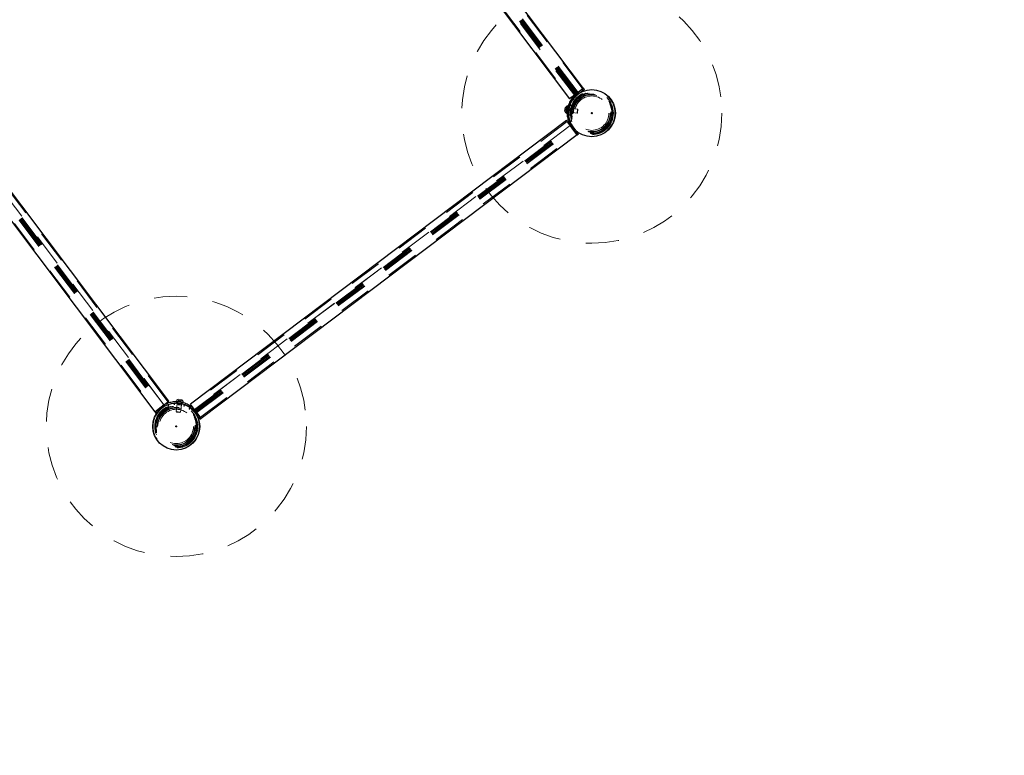
# Paper-space layout '1999-470-R02 (3)' of a CAD drawing. Units: millimetres. Extents: x 0 to 42, y 0 to 29.8.
# Drawn here: x 27.3 to 31, y 14.2 to 17 of the extents above; entities that cross this region are included whole.
import ezdxf

# ---------------------------------------------------------------- set-up
doc = ezdxf.new("R2010")
doc.units = ezdxf.units.MM
doc.linetypes.add('HIDDEN', pattern=[0.1905, 0.127, -0.0635])
doc.layers.add('LE_NORM', color=179, linetype='Continuous', lineweight=50)
doc.styles.add('SLDTEXTSTYLE0', font='TXT', dxfattribs={"width": 0.605})
doc.dimstyles.new('SLDDIMSTYLE7', dxfattribs={"dimtxt": 0.35, "dimasz": 0.3, "dimexe": 0, "dimexo": 0.0625, "dimgap": 0.0875, "dimtad": 1, "dimdec": 0, "dimlfac": 50, "dimrnd": 1e-09, "dimzin": 12, "dimdsep": 46, "dimtxsty": 'SLDTEXTSTYLE0', "dimsah": 1, "dimcen": 0.09, "dimadec": 0, "dimazin": 3, "dimtfac": 1, "dimtofl": 0, "dimtmove": 0, "dimatfit": 3, "dimfxl": 0, "dimfrac": 2, "dimtolj": 1, "dimtzin": 12, "dimarcsym": 0})

# ---------------------------------------------------------------- blocks, each defined once
blk = doc.blocks.new('_D_13')
at = {"layer": 'LE_NORM'}
for p, q in [((10.4879, 19.6616), (10.4879, 4.8455)), ((33.0316, 19.6616), (33.0316, 4.8455)), ((10.4879, 4.9445), (33.0316, 4.9445))]:
    blk.add_line(p, q, dxfattribs=at)
for points in [[(10.4879, 4.9445), (10.7879, 4.8445), (10.7879, 5.0445)], [(33.0316, 4.9445), (32.7316, 5.0445), (32.7316, 4.8445)]]:
    blk.add_solid(points, dxfattribs=at)
at = {"layer": 'LE_NORM', "insert": (21.3213, 5.3957), "char_height": 0.35, "attachment_point": 1, "style": 'SLDTEXTSTYLE0'}
blk.add_mtext('1127', dxfattribs=at)
blk = doc.blocks.new('_D_17')
at = {"layer": 'LE_NORM'}
for p, q in [((7.4894, 19.6616), (7.4894, 4.2455)), ((36.0301, 19.6616), (36.0301, 4.2455)), ((7.4894, 4.3445), (36.0301, 4.3445))]:
    blk.add_line(p, q, dxfattribs=at)
for points in [[(7.4894, 4.3445), (7.7894, 4.2445), (7.7894, 4.4445)], [(36.0301, 4.3445), (35.7301, 4.4445), (35.7301, 4.2445)]]:
    blk.add_solid(points, dxfattribs=at)
at = {"layer": 'LE_NORM', "insert": (21.3213, 4.7957), "char_height": 0.35, "attachment_point": 1, "style": 'SLDTEXTSTYLE0'}
blk.add_mtext('1427', dxfattribs=at)

psp = doc.layouts.new('1999-470-R02 (3)')

# ---------------------------------------------------------------- linework, layer by layer
at = {"color": 7, "linetype": 'HIDDEN', "lineweight": 18}
for p, q in [((29.4251553, 16.7292645), (28.3358701, 18.1747948)), ((28.2884311, 18.139047), (29.3777163, 16.6935167)), ((29.3956506, 16.7070311), (28.3063654, 18.1525614)), ((29.396644, 16.7077797), (28.3073588, 18.15331)), ((29.3970524, 16.7080875), (28.3077672, 18.1536178)), ((29.3998385, 16.710187), (28.3105533, 18.1557173)), ((29.4058192, 16.7146938), (28.316534, 18.160224)), ((29.4062276, 16.7150015), (28.3169424, 18.1605318)), ((29.407221, 16.7157501), (28.3179359, 18.1612804)), ((28.9125992, 17.3434823), (29.3935096, 16.7052926)), ((28.9125992, 17.3434823), (29.3934495, 16.7053725)), ((29.3982413, 16.7089834), (28.921002, 17.3423013)), ((29.4030331, 16.7125943), (28.9257938, 17.3459122)), ((26.7196714, 16.9569018), (27.8089566, 15.5113715)), ((26.7212687, 16.9581054), (27.8105539, 15.5125751)), ((26.7224575, 16.9590012), (27.8117427, 15.513471)), ((26.7228659, 16.959309), (27.8121511, 15.5137787)), ((26.7238594, 16.9600576), (27.8131446, 15.5145273)), ((27.8154059, 15.5161061), (26.7260003, 16.9617961)), ((27.8153457, 15.516186), (26.7260605, 16.9617163)), ((27.8310788, 15.5280418), (26.7417936, 16.973572)), ((26.6943547, 16.9378242), (27.7836399, 15.4922939)), ((26.7122889, 16.9513386), (27.8015741, 15.5058084)), ((26.7132823, 16.9520872), (27.8025675, 15.506557)), ((26.7136907, 16.952395), (27.8029759, 15.5068647)), ((26.7164769, 16.9544945), (27.8057621, 15.5089642)), ((29.4283498, 16.7316718), (29.4083817, 16.7166247)), ((29.4283498, 16.7316718), (29.4281449, 16.7319437)), ((29.3944569, 16.6965598), (29.3907863, 16.7014308)), ((29.4030933, 16.7125144), (29.4025772, 16.7121255)), ((29.4030933, 16.7125144), (29.403088, 16.7125214)), ((29.4057423, 16.7069875), (29.4049498, 16.7080099)), ((29.4191329, 16.7173669), (29.4057423, 16.7069875)), ((29.36336, 16.6553838), (29.3582106, 16.6561075)), ((29.363012, 16.6529081), (29.3626641, 16.6504324)), ((29.36336, 16.6553838), (29.363012, 16.6529081)), ((29.3655228, 16.6500307), (29.36336, 16.6553838)), ((29.3681347, 16.6577422), (29.3659203, 16.6419864)), ((29.4055856, 16.6524788), (29.3681347, 16.6577422)), ((29.3743168, 16.6596659), (29.36852, 16.6612143)), ((29.3787186, 16.6519938), (29.3727715, 16.6528296)), ((29.3795473, 16.6559398), (29.373582, 16.6567782)), ((29.376504, 16.6666643), (29.3825811, 16.6658102)), ((29.3772109, 16.6685846), (29.3833206, 16.6677259)), ((29.3871523, 16.687384), (29.3938677, 16.6864402)), ((29.3954369, 16.6882393), (29.3884602, 16.6892198)), ((29.3619682, 16.6454811), (29.3568188, 16.6462048)), ((29.3626641, 16.6504324), (29.3575147, 16.6511561)), ((29.3619682, 16.6454811), (29.3655228, 16.6500307)), ((29.3623162, 16.6479568), (29.3619682, 16.6454811)), ((29.3626641, 16.6504324), (29.3623162, 16.6479568)), ((29.3653217, 16.6384759), (29.3713207, 16.6383651)), ((29.3659079, 16.6418979), (29.4033588, 16.6366345)), ((29.3775657, 16.6301613), (29.3713693, 16.6310321)), ((29.3714172, 16.6414444), (29.3773818, 16.6406061)), ((29.371644, 16.6289739), (29.3777537, 16.6281152)), ((29.3717203, 16.645342), (29.3776674, 16.6445062)), ((29.3717532, 16.6461256), (29.3779161, 16.6452594)), ((29.3720229, 16.6479951), (29.377965, 16.64716)), ((29.3720306, 16.6480554), (29.3779727, 16.6472203)), ((29.3723047, 16.6500155), (29.3782467, 16.6491804)), ((29.3723093, 16.6500455), (29.3782513, 16.6492104)), ((29.3785823, 16.6512248), (29.3725882, 16.6520672)), ((29.4033588, 16.6366345), (29.4055856, 16.6524788)), ((29.4033588, 16.6366345), (29.4049186, 16.6378099)), ((29.4049186, 16.6378099), (29.406761, 16.6509191)), ((29.406761, 16.6509191), (29.4055856, 16.6524788)), ((29.3652576, 16.6048682), (27.9197273, 15.515583)), ((29.3771932, 16.5891953), (27.9315032, 15.4997897)), ((29.3771134, 16.5891351), (27.9315831, 15.4998499)), ((27.9332417, 15.4976488), (29.378772, 16.586934)), ((27.9339903, 15.4966554), (29.3795206, 16.5859406)), ((27.9342981, 15.4962469), (29.3798284, 16.5855321)), ((27.935194, 15.4950581), (29.3807242, 16.5843433)), ((27.9363976, 15.4934608), (29.3819279, 16.582746)), ((27.9388049, 15.4902663), (29.3843351, 16.5795515)), ((29.3756399, 16.5936581), (29.3805109, 16.5973287)), ((29.3760185, 16.6081625), (29.3827339, 16.6072187)), ((29.3767608, 16.6060385), (29.383574, 16.605081)), ((29.3836555, 16.5806339), (29.3884776, 16.5842042)), ((29.3859876, 16.587935), (29.3884729, 16.5842107)), ((29.3872318, 16.5831974), (29.3884972, 16.5841783)), ((29.3884729, 16.5842107), (29.3874494, 16.5834614)), ((29.4004528, 16.5687543), (29.3884972, 16.5841783)), ((27.9409043, 15.4874802), (29.3864346, 16.5767653)), ((27.9412121, 15.4870717), (29.3867424, 16.5763569)), ((27.9419607, 15.4860783), (29.387491, 16.5753635)), ((27.9554751, 15.4681441), (29.4010054, 16.5574293)), ((27.8343731, 15.5172809), (27.8334293, 15.5105655)), ((27.8551844, 15.5216554), (27.8543258, 15.5155457)), ((27.8563719, 15.5157337), (27.8572427, 15.5219301)), ((27.8681085, 15.5273915), (27.8628451, 15.4899405)), ((27.8646865, 15.5279777), (27.8645757, 15.5219787)), ((27.867655, 15.5218821), (27.8668167, 15.5159175)), ((27.8839528, 15.5251647), (27.868197, 15.527379)), ((27.8715526, 15.521579), (27.8707168, 15.5156319)), ((27.8723362, 15.5215462), (27.87147, 15.5153832)), ((27.8716917, 15.5313311), (27.8724154, 15.5364805)), ((27.8741674, 15.5309832), (27.8716917, 15.5313311)), ((27.8716917, 15.5313311), (27.8762413, 15.5277766)), ((27.8742057, 15.5212764), (27.8733706, 15.5153343)), ((27.874266, 15.5212687), (27.8734309, 15.5153267)), ((27.876643, 15.5306353), (27.8741674, 15.5309832)), ((27.8762261, 15.5209946), (27.875391, 15.5150527)), ((27.8762561, 15.5209901), (27.875421, 15.5150481)), ((27.8762413, 15.5277766), (27.8815944, 15.5299394)), ((27.876643, 15.5306353), (27.8773667, 15.5357846)), ((27.8791187, 15.5302873), (27.876643, 15.5306353)), ((27.8774354, 15.5147171), (27.8782778, 15.5207112)), ((27.8782044, 15.5145808), (27.8790402, 15.5205278)), ((27.8786894, 15.4877137), (27.8839528, 15.5251647)), ((27.8815944, 15.5299394), (27.8791187, 15.5302873)), ((27.8815944, 15.5299394), (27.8823181, 15.5350888)), ((27.8821504, 15.5137521), (27.8829888, 15.5197174)), ((27.8858765, 15.5189826), (27.8874249, 15.5247793)), ((27.7949649, 15.4928466), (27.8103889, 15.5048021)), ((27.8068445, 15.5096438), (27.8104148, 15.5048217)), ((27.809408, 15.5060676), (27.8103889, 15.5048021)), ((27.8104212, 15.5048265), (27.809672, 15.50585)), ((27.8141456, 15.5073117), (27.8104212, 15.5048265)), ((27.8110736, 15.51257), (27.8146933, 15.5077665)), ((27.8322491, 15.5165385), (27.8312916, 15.5097253)), ((27.8628451, 15.4899405), (27.8786894, 15.4877137)), ((27.8628451, 15.4899405), (27.8640205, 15.4883808)), ((27.8640205, 15.4883808), (27.8771297, 15.4865384)), ((27.8771297, 15.4865384), (27.8786894, 15.4877137)), ((27.8928749, 15.5167953), (27.8920208, 15.5107183)), ((27.8947952, 15.5160885), (27.8939365, 15.5099787)), ((27.9135945, 15.506147), (27.9126508, 15.4994316)), ((27.9144499, 15.4978625), (27.9154304, 15.5048392)), ((27.9227704, 15.4988424), (27.9276414, 15.502513)), ((27.9331981, 15.487557), (27.9342205, 15.4883495)), ((27.9435775, 15.4741664), (27.9331981, 15.487557)), ((27.938725, 15.4902061), (27.9383361, 15.4907221)), ((27.938725, 15.4902061), (27.938732, 15.4902114)), ((27.9578824, 15.4649495), (27.9581543, 15.4651544))]:
    psp.add_line(p, q, dxfattribs=at)
at = {"color": 7, "linetype": 'Continuous', "lineweight": 25}
for p, q in [((29.4281449, 16.7319437), (29.1422934, 17.1112815)), ((29.0884654, 17.0707191), (29.3745218, 16.6911095)), ((27.8342733, 15.530449), (26.7449882, 16.9759793)), ((26.691365, 16.935145), (27.7804453, 15.4898867)), ((29.4287019, 16.7323755), (29.4020665, 16.7117297)), ((29.4323777, 16.7276333), (29.4287019, 16.7323755)), ((29.4083817, 16.7166247), (29.3745218, 16.6911095)), ((29.3935096, 16.7052926), (29.3911137, 16.7034872)), ((29.3935096, 16.7052926), (29.3983014, 16.7089035)), ((29.3983014, 16.7089035), (29.3982413, 16.7089834)), ((29.4025772, 16.7121255), (29.3983014, 16.7089035)), ((29.4049498, 16.7080099), (29.4020665, 16.7117297)), ((29.403088, 16.7125214), (29.4030331, 16.7125943)), ((29.4323777, 16.7276333), (29.4191329, 16.7173669)), ((29.3565405, 16.6442243), (29.3584889, 16.658088)), ((29.363528, 16.6361734), (29.3674249, 16.6639009)), ((29.3642806, 16.6360677), (29.3681775, 16.6637952)), ((29.3681775, 16.6637952), (29.3674249, 16.6639009)), ((29.363528, 16.6361734), (29.3642806, 16.6360677)), ((29.3628503, 16.6080628), (27.9173201, 15.5187776)), ((29.4034127, 16.5542347), (29.3628503, 16.6080628)), ((29.3753878, 16.5915912), (29.3771932, 16.5891953)), ((29.3808041, 16.5844035), (29.3771932, 16.5891953)), ((29.3807242, 16.5843433), (29.3808041, 16.5844035)), ((29.384415, 16.5796116), (29.3808041, 16.5844035)), ((29.3874494, 16.5834614), (29.3836315, 16.5806664)), ((29.383755, 16.5805025), (29.3872318, 16.5831974)), ((29.4042828, 16.5540194), (29.383755, 16.5805025)), ((29.3843351, 16.5795515), (29.384415, 16.5796116)), ((27.9581543, 15.4651544), (29.4034127, 16.5542347)), ((29.409025, 16.5576952), (29.4004528, 16.5687543)), ((29.4042828, 16.5540194), (29.409025, 16.5576952)), ((27.7804453, 15.4898867), (27.8342733, 15.530449)), ((27.8178018, 15.5179116), (27.8154059, 15.5161061)), ((27.862384, 15.5297713), (27.8622783, 15.5290187)), ((27.8622783, 15.5290187), (27.8900058, 15.5251219)), ((27.862384, 15.5297713), (27.8901115, 15.5258745)), ((27.8704349, 15.5367589), (27.8842986, 15.5348104)), ((27.8900058, 15.5251219), (27.8901115, 15.5258745)), ((27.9578824, 15.4649495), (27.9173201, 15.5187776)), ((27.78023, 15.4890165), (27.8067131, 15.5095443)), ((27.78023, 15.4890165), (27.7839058, 15.4842743)), ((27.7839058, 15.4842743), (27.7949649, 15.4928466)), ((27.8057621, 15.5089642), (27.8058222, 15.5088844)), ((27.8058222, 15.5088844), (27.8106141, 15.5124952)), ((27.8067131, 15.5095443), (27.809408, 15.5060676)), ((27.809672, 15.50585), (27.806877, 15.5096678)), ((27.8105539, 15.5125751), (27.8106141, 15.5124952)), ((27.8106141, 15.5124952), (27.8154059, 15.5161061)), ((27.9315032, 15.4997897), (27.9296978, 15.5021856)), ((27.9315032, 15.4997897), (27.9351141, 15.4949979)), ((27.9342205, 15.4883495), (27.9379403, 15.4912328)), ((27.9351141, 15.4949979), (27.935194, 15.4950581)), ((27.9383361, 15.4907221), (27.9351141, 15.4949979)), ((27.9585861, 15.4645974), (27.9379403, 15.4912328)), ((27.938732, 15.4902114), (27.9388049, 15.4902663)), ((27.9538439, 15.4609216), (27.9435775, 15.4741664)), ((27.9538439, 15.4609216), (27.9585861, 15.4645974))]:
    psp.add_line(p, q, dxfattribs=at)
at = {"color": 8, "linetype": 'Continuous', "lineweight": 25}
for p, q in [((29.3934495, 16.7053725), (29.3935096, 16.7052926)), ((29.3771932, 16.5891953), (29.3771134, 16.5891351)), ((27.8154059, 15.5161061), (27.8153457, 15.516186)), ((27.9315831, 15.4998499), (27.9315032, 15.4997897))]:
    psp.add_line(p, q, dxfattribs=at)
at = {"color": 7, "linetype": 'HIDDEN', "lineweight": 18}
for centre, radius in [((29.4602055, 16.6367239), 0.5), ((29.4602055, 16.6367239), 0.0895), ((29.4602055, 16.6367239), 0.0889), ((29.4602055, 16.6367239), 0.0829), ((29.4602055, 16.6367239), 0.08), ((29.4602055, 16.6367239), 0.079), ((29.4602055, 16.6367239), 0.0783322), ((29.4602055, 16.6367239), 0.078), ((29.4602055, 16.6367239), 0.077), ((29.4602055, 16.6367239), 0.077), ((29.4602055, 16.6367239), 0.073), ((29.4602055, 16.6367239), 0.073), ((29.4602055, 16.6367239), 0.0720975), ((29.4602055, 16.6367239), 0.071), ((29.4602055, 16.6367239), 0.0708828), ((29.4602055, 16.6367239), 0.066), ((29.4602055, 16.6367239), 0.002), ((27.8629345, 15.4330938), 0.5), ((27.8629345, 15.4330938), 0.0895), ((27.8629345, 15.4330938), 0.0889), ((27.8629345, 15.4330938), 0.0829), ((27.8629345, 15.4330938), 0.08), ((27.8629345, 15.4330938), 0.079), ((27.8629345, 15.4330938), 0.0783322), ((27.8629345, 15.4330938), 0.078), ((27.8629345, 15.4330938), 0.077), ((27.8629345, 15.4330938), 0.077), ((27.8629345, 15.4330938), 0.073), ((27.8629345, 15.4330938), 0.073), ((27.8629345, 15.4330938), 0.0720975), ((27.8629345, 15.4330938), 0.071), ((27.8629345, 15.4330938), 0.0708828), ((27.8629345, 15.4330938), 0.066), ((27.8629345, 15.4330938), 0.002)]:
    psp.add_circle(centre, radius, dxfattribs=at)
at = {"color": 7, "linetype": 'Continuous', "lineweight": 25}
for centre, radius in [((29.4602055, 16.6367239), 0.0905), ((29.4602055, 16.6367239), 0.002), ((27.8629345, 15.4330938), 0.0905), ((27.8629345, 15.4330938), 0.002)]:
    psp.add_circle(centre, radius, dxfattribs=at)
for centre, radius, start, end in [((29.3920164, 16.7022892), 0.0015, 127, 214.9076866), ((29.3705484, 16.6493244), 0.0149075, 102.094653, 143.994056), ((29.368246, 16.6585344), 0.0008, 172, 262), ((29.3705484, 16.6493244), 0.0149075, 200.005944, 241.905347), ((29.3657966, 16.6411057), 0.0008, 82, 172), ((29.3765857, 16.5924939), 0.0015, 129.0923134, 217), ((27.8187045, 15.5167136), 0.0015, 39.0923134, 127), ((27.875535, 15.5227509), 0.0149075, 110.005944, 151.905347), ((27.8673163, 15.5275028), 0.0008, 352, 82), ((27.884745, 15.5250533), 0.0008, 82, 172), ((27.875535, 15.5227509), 0.0149075, 12.094653, 53.994056), ((27.9284998, 15.5012829), 0.0015, 37, 124.9076866)]:
    psp.add_arc(centre, radius, start, end, dxfattribs=at)
for points, knots in [([(29.4020665, 16.7117297), (29.4011118, 16.7109729), (29.3993759, 16.7095969), (29.3970479, 16.7075728), (29.3948902, 16.7055914), (29.3927041, 16.7034561), (29.3891983, 16.6997858), (29.3846467, 16.6943791), (29.3793956, 16.6867755), (29.3747725, 16.67842), (29.3709265, 16.6694022), (29.367987, 16.6598618), (29.3660544, 16.6499749), (29.3651874, 16.6399846), (29.3653688, 16.630137), (29.3665238, 16.6206152), (29.3685632, 16.6115099), (29.3713909, 16.602889), (29.3749149, 16.5948275), (29.3790167, 16.5872962), (29.3820795, 16.5828961), (29.3836315, 16.5806664)], [0, 0, 0, 0, 0.0296176568, 0.0538517078, 0.0737302849, 0.0978596616, 0.1228320963, 0.1857610501, 0.2481534355, 0.3110645144, 0.3739454203, 0.4367780978, 0.500060643, 0.5631836739, 0.6251496844, 0.6864387719, 0.7475470029, 0.8089748367, 0.8712150345, 0.9347414667, 1, 1, 1, 1]), ([(29.383755, 16.5805025), (29.3837446, 16.5805161), (29.3837237, 16.5805432), (29.3836823, 16.5805976), (29.3836518, 16.5806389), (29.3836315, 16.5806664)], [0, 0, 0, 0, 0.250019306, 0.500038612, 1, 1, 1, 1]), ([(27.9379403, 15.4912328), (27.9371835, 15.4921875), (27.9358075, 15.4939234), (27.9337834, 15.4962515), (27.931802, 15.4984091), (27.9296667, 15.5005953), (27.9259964, 15.5041011), (27.9205897, 15.5086527), (27.9129861, 15.5139038), (27.9046306, 15.5185268), (27.8956128, 15.5223728), (27.8860724, 15.5253123), (27.8761855, 15.527245), (27.8661952, 15.528112), (27.8563476, 15.5279306), (27.8468258, 15.5267756), (27.8377205, 15.5247362), (27.8290996, 15.5219085), (27.8210381, 15.5183844), (27.8135068, 15.5142826), (27.8091067, 15.5112198), (27.806877, 15.5096678)], [0, 0, 0, 0, 0.0296176568, 0.0538517078, 0.0737302849, 0.0978596616, 0.1228320963, 0.1857610501, 0.2481534355, 0.3110645144, 0.3739454203, 0.4367780978, 0.500060643, 0.5631836739, 0.6251496844, 0.6864387719, 0.7475470029, 0.8089748367, 0.8712150345, 0.9347414667, 1, 1, 1, 1]), ([(27.8067131, 15.5095443), (27.8067267, 15.5095548), (27.8067537, 15.5095757), (27.8068082, 15.509617), (27.8068495, 15.5096475), (27.806877, 15.5096678)], [0, 0, 0, 0, 0.250019306, 0.500038612, 1, 1, 1, 1])]:
    psp.add_open_spline(points, degree=3, knots=knots, dxfattribs=at)
at = {"color": 7, "linetype": 'HIDDEN', "lineweight": 18}
for points, knots in [([(29.4057423, 16.7069875), (29.4048481, 16.7062789), (29.4032232, 16.7049913), (29.4010435, 16.7030937), (29.3990206, 16.7012448), (29.3969823, 16.6992159), (29.3954847, 16.6977532), (29.3947488, 16.6968729), (29.3947198, 16.6968381)], [0, 0, 0, 0, 0.240003905, 0.436126644, 0.596666986, 0.791038725, 0.991740867, 1, 1, 1, 1]), ([(29.3721717, 16.6491021), (29.3717926, 16.6459721), (29.3712142, 16.6411951), (29.3713849, 16.6364525), (29.3714438, 16.6348174)], [0, 0, 0, 0, 0.655223524, 1, 1, 1, 1]), ([(29.3884972, 16.5841783), (29.3884931, 16.5841837), (29.388487, 16.5841917), (29.3884789, 16.5842025), (29.3884749, 16.5842079), (29.3884729, 16.5842107)], [0, 0, 0, 0, 0.499890005, 0.749931647, 1, 1, 1, 1]), ([(27.8753127, 15.5211277), (27.8721827, 15.5215067), (27.8674057, 15.5220852), (27.8626631, 15.5219144), (27.861028, 15.5218556)], [0, 0, 0, 0, 0.655223524, 1, 1, 1, 1]), ([(27.8103889, 15.5048021), (27.8103943, 15.5048062), (27.8104023, 15.5048124), (27.8104131, 15.5048205), (27.8104185, 15.5048245), (27.8104212, 15.5048265)], [0, 0, 0, 0, 0.499890005, 0.749931647, 1, 1, 1, 1]), ([(27.9331981, 15.487557), (27.9324895, 15.4884512), (27.9312019, 15.4900761), (27.9293043, 15.4922558), (27.9274554, 15.4942787), (27.9254264, 15.496317), (27.9239638, 15.4978147), (27.9230835, 15.4985505), (27.9230487, 15.4985796)], [0, 0, 0, 0, 0.240003905, 0.436126644, 0.596666986, 0.791038725, 0.991740867, 1, 1, 1, 1])]:
    psp.add_open_spline(points, degree=3, knots=knots, dxfattribs=at)

# ---------------------------------------------------------------- dimensions: what is measured, and where the dimension line sits
at = {"layer": 'LE_NORM'}
for base, p1, p2, picture, middle in [((36.030121, 4.3445444), (7.489389, 19.7606361), (36.030121, 19.7606361), '_D_17', (21.759755, 4.3445444)), ((33.031621, 4.9445444), (10.487889, 19.7606361), (33.031621, 19.7606361), '_D_13', (21.759755, 4.9445444))]:
    dim = psp.add_linear_dim(base=base, p1=p1, p2=p2, dimstyle='SLDDIMSTYLE7', dxfattribs=at)
    dim.commit()
    dim.dimension.update_dxf_attribs({"geometry": picture, "text_midpoint": middle, "dimtype": 160})

doc.saveas('drawing.dxf')
